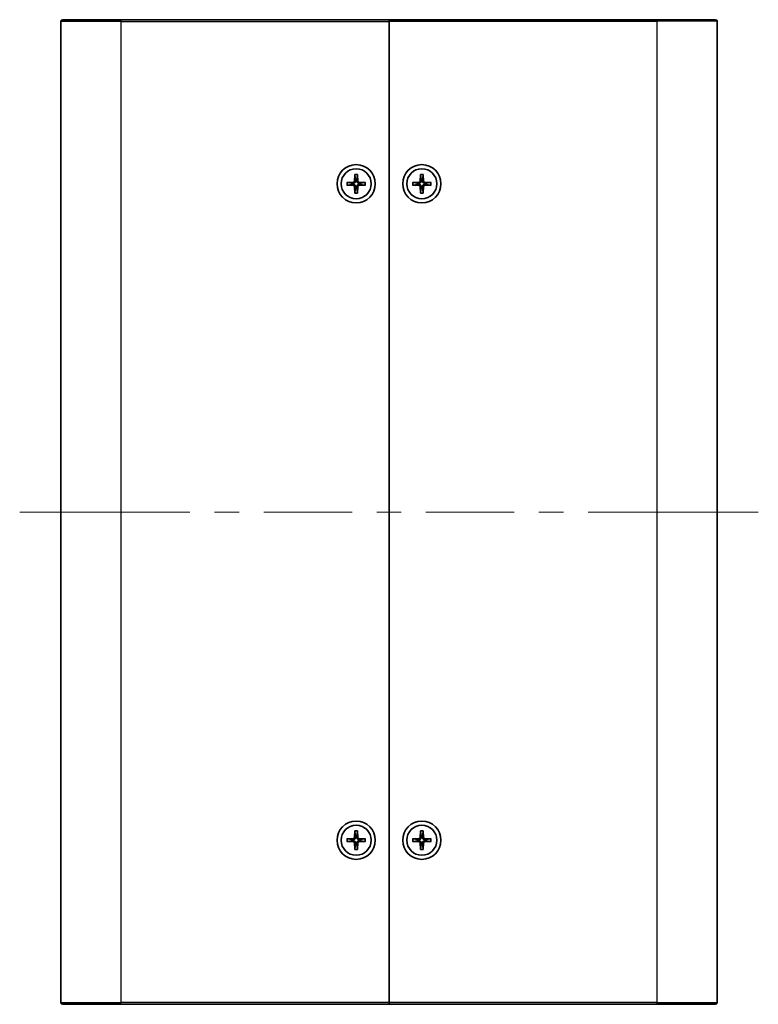
# Model space of a CAD drawing. Units: millimetres. Extents: x 43 to 4375, y 24 to 867.
# Drawn here: x 1876 to 2011, y 359 to 539 of the extents above; entities that cross this region are included whole.
import ezdxf

# ---------------------------------------------------------------- set-up
doc = ezdxf.new("R2010")
doc.units = ezdxf.units.MM
doc.header["$LTSCALE"] = 3
for name, color, linetype, lineweight in [('Centerline (ISO)', 131, 'Continuous', 18), ('Visible (ISO)', 7, 'Continuous', 35), ('Visible Narrow (ISO)', 7, 'Continuous', 25)]:
    doc.layers.add(name, color=color, linetype=linetype, lineweight=lineweight)

msp = doc.modelspace()

# ---------------------------------------------------------------- linework, layer by layer
at = {"layer": 'Centerline (ISO)'}
for p, q in [((1883.632618484327, 449.4436375524064), (1876.132618484327, 449.4436375524064)), ((1883.632618484327, 449.4436375524064), (1891.132618484327, 449.4436375524064)), ((2003.632618484326, 449.4436375524064), (1996.132618484326, 449.4436375524064)), ((2003.632618484326, 449.4436375524064), (2011.132618484326, 449.4436375524064))]:
    msp.add_line(p, q, dxfattribs=at)
at = {"layer": 'Centerline (ISO)', "linetype": 'Continuous'}
for p, q in [((1891.132618484327, 449.4436375524064), (1907.257618484327, 449.4436375524064)), ((1911.757618484327, 449.4436375524064), (1916.257618484327, 449.4436375524064)), ((1920.757618484327, 449.4436375524064), (1936.882618484327, 449.4436375524064)), ((1941.382618484326, 449.4436375524064), (1945.882618484326, 449.4436375524064)), ((1950.382618484326, 449.4436375524064), (1966.507618484326, 449.4436375524064)), ((1971.007618484327, 449.4436375524064), (1975.507618484326, 449.4436375524064)), ((1980.007618484326, 449.4436375524064), (1996.132618484326, 449.4436375524064))]:
    msp.add_line(p, q, dxfattribs=at)
at = {"layer": 'Visible (ISO)'}
for p, q in [((1883.632618484327, 359.7436375524064), (1883.632618484327, 539.1436375524064)), ((1883.932618484327, 539.4436375524064), (1894.63261848433, 539.4436375524064)), ((1943.63261848433, 539.4436375524064), (1894.63261848433, 539.4436375524064)), ((1943.63261848433, 539.4436375524065), (1943.63261848433, 539.1436375524064)), ((1943.632618484329, 539.1436375524066), (1943.632618484329, 539.4436375524066)), ((1992.63261848433, 539.4436375524065), (1943.632618484329, 539.4436375524065)), ((1943.63261848433, 539.1436375524064), (1943.63261848433, 359.7436375524065)), ((1943.632618484329, 359.7436375524064), (1943.632618484329, 539.1436375524066)), ((1992.63261848433, 539.4436375524065), (2003.332618484327, 539.4436375524065)), ((2003.632618484326, 539.1436375524066), (2003.632618484326, 359.7436375524064)), ((1935.938569659447, 509.6943509629962), (1937.129912472254, 509.7278784984762)), ((1936.822487068598, 509.5736109758272), (1936.029635604432, 509.6920182691444)), ((1937.38190507374, 511.1376863772894), (1937.34837753826, 509.9463435644825)), ((1937.384237767592, 511.0466204323039), (1937.502645060909, 510.2537689681377)), ((1937.76259190775, 510.2537689681377), (1937.880999201068, 511.0466204323039)), ((1937.88333189492, 511.1376863772894), (1937.9168594304, 509.9463435644825)), ((1939.326667309213, 509.6943509629962), (1938.135324496406, 509.7278784984762)), ((1939.235601364228, 509.6920182691444), (1938.442749900061, 509.5736109758272)), ((1947.938569659447, 509.6943509629962), (1949.129912472254, 509.7278784984762)), ((1948.822487068598, 509.5736109758272), (1948.029635604432, 509.6920182691444)), ((1949.38190507374, 511.1376863772894), (1949.34837753826, 509.9463435644825)), ((1949.384237767592, 511.0466204323039), (1949.502645060908, 510.2537689681377)), ((1949.76259190775, 510.2537689681377), (1949.880999201068, 511.0466204323039)), ((1949.883331894919, 511.1376863772894), (1949.916859430399, 509.9463435644825)), ((1951.326667309212, 509.6943509629962), (1950.135324496406, 509.7278784984762)), ((1951.235601364227, 509.6920182691444), (1950.44274990006, 509.5736109758272)), ((1935.938569659447, 509.1929241418166), (1937.129912472254, 509.1593966063367)), ((1936.029635604432, 509.1952568356685), (1936.822487068598, 509.3136641289856)), ((1937.38190507374, 507.7495887275234), (1937.34837753826, 508.9409315403304)), ((1937.502645060909, 508.6335061366751), (1937.384237767592, 507.8406546725089)), ((1937.880999201068, 507.8406546725089), (1937.76259190775, 508.6335061366751)), ((1937.88333189492, 507.7495887275234), (1937.9168594304, 508.9409315403304)), ((1939.326667309213, 509.1929241418166), (1938.135324496406, 509.1593966063367)), ((1938.442749900061, 509.3136641289856), (1939.235601364228, 509.1952568356685)), ((1947.938569659447, 509.1929241418166), (1949.129912472254, 509.1593966063367)), ((1948.029635604432, 509.1952568356685), (1948.822487068598, 509.3136641289856)), ((1949.38190507374, 507.7495887275234), (1949.34837753826, 508.9409315403304)), ((1949.502645060908, 508.6335061366751), (1949.384237767592, 507.8406546725089)), ((1949.880999201067, 507.8406546725089), (1949.76259190775, 508.6335061366751)), ((1949.883331894919, 507.7495887275234), (1949.916859430399, 508.9409315403304)), ((1951.326667309212, 509.1929241418166), (1950.135324496406, 509.1593966063367)), ((1950.44274990006, 509.3136641289856), (1951.235601364227, 509.1952568356685)), ((1937.38190507374, 391.1376863772894), (1937.34837753826, 389.9463435644825)), ((1937.384237767592, 391.0466204323041), (1937.502645060909, 390.2537689681377)), ((1937.76259190775, 390.2537689681377), (1937.880999201068, 391.0466204323041)), ((1937.88333189492, 391.1376863772894), (1937.9168594304, 389.9463435644825)), ((1949.38190507374, 391.1376863772894), (1949.34837753826, 389.9463435644825)), ((1949.384237767592, 391.0466204323041), (1949.502645060908, 390.2537689681377)), ((1949.76259190775, 390.2537689681377), (1949.880999201068, 391.0466204323041)), ((1949.883331894919, 391.1376863772894), (1949.916859430399, 389.9463435644825)), ((1935.938569659447, 389.6943509629961), (1937.129912472254, 389.7278784984763)), ((1935.938569659447, 389.1929241418167), (1937.129912472254, 389.1593966063367)), ((1936.822487068598, 389.5736109758273), (1936.029635604432, 389.6920182691443)), ((1936.029635604432, 389.1952568356686), (1936.822487068598, 389.3136641289856)), ((1937.38190507374, 387.7495887275235), (1937.34837753826, 388.9409315403304)), ((1937.88333189492, 387.7495887275235), (1937.9168594304, 388.9409315403304)), ((1939.326667309213, 389.6943509629961), (1938.135324496406, 389.7278784984763)), ((1939.326667309213, 389.1929241418167), (1938.135324496406, 389.1593966063367)), ((1939.235601364228, 389.6920182691443), (1938.442749900061, 389.5736109758273)), ((1938.442749900061, 389.3136641289856), (1939.235601364228, 389.1952568356686)), ((1947.938569659447, 389.6943509629961), (1949.129912472254, 389.7278784984763)), ((1947.938569659447, 389.1929241418167), (1949.129912472254, 389.1593966063367)), ((1948.822487068598, 389.5736109758273), (1948.029635604432, 389.6920182691443)), ((1948.029635604432, 389.1952568356686), (1948.822487068598, 389.3136641289856)), ((1949.38190507374, 387.7495887275235), (1949.34837753826, 388.9409315403304)), ((1949.883331894919, 387.7495887275235), (1949.916859430399, 388.9409315403304)), ((1951.326667309212, 389.6943509629961), (1950.135324496406, 389.7278784984763)), ((1951.326667309212, 389.1929241418167), (1950.135324496406, 389.1593966063367)), ((1951.235601364227, 389.6920182691443), (1950.44274990006, 389.5736109758273)), ((1950.44274990006, 389.3136641289856), (1951.235601364227, 389.1952568356686)), ((1937.502645060909, 388.6335061366752), (1937.384237767592, 387.8406546725088)), ((1937.880999201068, 387.8406546725088), (1937.76259190775, 388.6335061366752)), ((1949.502645060908, 388.6335061366752), (1949.384237767592, 387.8406546725088)), ((1949.880999201067, 387.8406546725088), (1949.76259190775, 388.6335061366752)), ((1894.63261848433, 359.4436375524065), (1883.932618484327, 359.4436375524065)), ((1894.63261848433, 359.4436375524065), (1943.63261848433, 359.4436375524065)), ((1943.63261848433, 359.7436375524064), (1943.63261848433, 359.4436375524065)), ((1943.632618484329, 359.4436375524065), (1943.632618484329, 359.7436375524064)), ((1943.632618484329, 359.4436375524065), (1992.63261848433, 359.4436375524065)), ((2003.332618484327, 359.4436375524065), (1992.63261848433, 359.4436375524065))]:
    msp.add_line(p, q, dxfattribs=at)
for centre, radius in [((1937.63261848433, 509.4436375524065), 3.5), ((1937.63261848433, 509.4436375524065), 2.75), ((1949.632618484329, 509.4436375524065), 3.500000000000003), ((1949.632618484329, 509.4436375524065), 2.75), ((1937.63261848433, 389.4436375524065), 3.5), ((1949.632618484329, 389.4436375524065), 3.500000000000003), ((1937.63261848433, 389.4436375524065), 2.75), ((1949.632618484329, 389.4436375524065), 2.75)]:
    msp.add_circle(centre, radius, dxfattribs=at)
for centre, radius, start, end in [((1883.932618484327, 539.1436375524064), 0.2999999999999999, 90, 180), ((2003.332618484327, 539.1436375524066), 0.2999999999999916, 0, 90), ((1937.63261848433, 509.4436375524065), 0.8204913171694999, 170.8854238927039, 189.114576107296), ((1937.123586251314, 509.9526697854221), 0.2248802876158007, 271.6120291783075, 358.3879708216942), ((1937.63261848433, 509.4436375524065), 0.8204913171694999, 80.88542389270505, 99.11457610729494), ((1938.141650717346, 509.9526697854221), 0.2248802876158007, 181.6120291783056, 268.3879708216925), ((1937.63261848433, 509.4436375524065), 0.8204913171694999, 350.8854238927039, 9.114576107296056), ((1949.632618484329, 509.4436375524065), 0.8204913171694999, 170.8854238927039, 189.114576107296), ((1949.123586251314, 509.9526697854221), 0.2248802876158007, 271.6120291783075, 358.3879708216942), ((1949.632618484329, 509.4436375524065), 0.8204913171694999, 80.88542389270505, 99.11457610729494), ((1950.141650717345, 509.9526697854221), 0.2248802876158007, 181.6120291783056, 268.3879708216925), ((1949.632618484329, 509.4436375524065), 0.8204913171694999, 350.8854238927039, 9.114576107296056), ((1937.123586251314, 508.9346053193907), 0.2248802876158007, 1.612029178305825, 88.38797082169248), ((1937.63261848433, 509.4436375524065), 0.8204913171694999, 260.8854238927051, 279.114576107295), ((1938.141650717346, 508.9346053193907), 0.2248802876158007, 91.61202917830751, 178.3879708216941), ((1949.123586251314, 508.9346053193907), 0.2248802876158007, 1.612029178305825, 88.38797082169248), ((1949.632618484329, 509.4436375524065), 0.8204913171694999, 260.8854238927051, 279.114576107295), ((1950.141650717345, 508.9346053193907), 0.2248802876158007, 91.61202917830751, 178.3879708216941), ((1937.63261848433, 389.4436375524065), 0.8204913171694999, 170.8854238927003, 189.114576107296), ((1937.123586251314, 389.9526697854221), 0.2248802876158007, 271.6120291783075, 358.3879708216803), ((1937.123586251314, 388.9346053193908), 0.2248802876158007, 1.612029178305825, 88.38797082169248), ((1937.63261848433, 389.4436375524065), 0.8204913171694999, 80.88542389270503, 99.114576107295), ((1938.141650717346, 389.9526697854221), 0.2248802876158007, 181.6120291783056, 268.3879708216925), ((1938.141650717346, 388.9346053193908), 0.2248802876158007, 91.61202917830751, 178.3879708216805), ((1937.63261848433, 389.4436375524065), 0.8204913171694999, 350.8854238927003, 9.114576107296056), ((1949.632618484329, 389.4436375524065), 0.8204913171694999, 170.8854238927003, 189.114576107296), ((1949.123586251314, 389.9526697854221), 0.2248802876158007, 271.6120291783075, 358.3879708216803), ((1949.123586251314, 388.9346053193908), 0.2248802876158007, 1.612029178305825, 88.38797082169248), ((1949.632618484329, 389.4436375524065), 0.8204913171694999, 80.88542389270503, 99.114576107295), ((1950.141650717345, 389.9526697854221), 0.2248802876158007, 181.6120291783056, 268.3879708216925), ((1950.141650717345, 388.9346053193908), 0.2248802876158007, 91.61202917830751, 178.3879708216805), ((1949.632618484329, 389.4436375524065), 0.8204913171694999, 350.8854238927003, 9.114576107296056), ((1937.63261848433, 389.4436375524065), 0.8204913171694999, 260.8854238927051, 279.114576107295), ((1949.632618484329, 389.4436375524065), 0.8204913171694999, 260.8854238927051, 279.114576107295), ((1883.932618484327, 359.7436375524064), 0.2999999999999914, 180, 270), ((2003.332618484327, 359.7436375524064), 0.3000000000000002, 270, 0)]:
    msp.add_arc(centre, radius, start, end, dxfattribs=at)
for points, knots in [([(1935.938569659447, 509.6943509629962), (1935.951264436009, 509.694708227561), (1935.966217219477, 509.6948718048389), (1935.989533562833, 509.6946852498049), (1936.002044230668, 509.6943086268911), (1936.018022507343, 509.6933567741747), (1936.024803496234, 509.6927119185633), (1936.029635276567, 509.6920182455885)], [0.0151653676762263, 0.0151653676762263, 0.0151653676762263, 0.0151653676762263, 0.0189753085014276, 0.0189753085014276, 0.0227334537116162, 0.0227334537116162, 0.0257677237603698, 0.0257677237603698, 0.0257677237603698, 0.0257677237603698]), ([(1937.508152186421, 509.9418470835977), (1937.508835900008, 509.9020979015389), (1937.502882715637, 509.8612845227739), (1937.48389975567, 509.7992779764182), (1937.472289625103, 509.7717522294017), (1937.441523702855, 509.7196479695258), (1937.422333847716, 509.6950374485888), (1937.381218588148, 509.6539221890195), (1937.35660806721, 509.6347323338807), (1937.304503807334, 509.6039664116323), (1937.276978060318, 509.5923562810664), (1937.214971513962, 509.5733733210989), (1937.174158135197, 509.567420136728), (1937.134408953139, 509.5681038503153)], [0.1714363716646453, 0.1714363716646453, 0.1714363716646453, 0.1714363716646453, 0.1838371570497758, 0.1838371570497758, 0.1925590207052399, 0.1925590207052399, 0.2012808843607041, 0.2012808843607041, 0.2100027480161683, 0.2100027480161683, 0.2187246116716325, 0.2187246116716325, 0.2311253970567631, 0.2311253970567631, 0.2311253970567631, 0.2311253970567631]), ([(1937.384237791148, 511.0466207601692), (1937.383544118173, 511.0514525405019), (1937.382899262562, 511.0582335293939), (1937.381947409846, 511.0742118060687), (1937.381570786932, 511.0867224739035), (1937.381384231898, 511.1100388172595), (1937.381547809176, 511.1249916007282), (1937.38190507374, 511.1376863772894)], [0.0346183544219105, 0.0346183544219105, 0.0346183544219105, 0.0346183544219105, 0.0376526244706641, 0.0376526244706641, 0.0414107696808528, 0.0414107696808528, 0.045220710506054, 0.045220710506054, 0.045220710506054, 0.045220710506054]), ([(1938.130828015521, 509.5681038503153), (1938.091078833462, 509.567420136728), (1938.050265454697, 509.5733733210989), (1937.988258908341, 509.5923562810664), (1937.960733161325, 509.6039664116323), (1937.908628901449, 509.6347323338807), (1937.884018380512, 509.6539221890195), (1937.842903120943, 509.6950374485888), (1937.823713265804, 509.7196479695258), (1937.792947343556, 509.7717522294017), (1937.78133721299, 509.7992779764182), (1937.762354253022, 509.8612845227739), (1937.756401068651, 509.9020979015389), (1937.757084782239, 509.9418470835977)], [0.1714363716646452, 0.1714363716646452, 0.1714363716646452, 0.1714363716646452, 0.1838371570497758, 0.1838371570497758, 0.19255902070524, 0.19255902070524, 0.2012808843607042, 0.2012808843607042, 0.2100027480161684, 0.2100027480161684, 0.2187246116716325, 0.2187246116716325, 0.231125397056763, 0.231125397056763, 0.231125397056763, 0.231125397056763]), ([(1937.88333189492, 511.1376863772894), (1937.883689159485, 511.1249916007282), (1937.883852736763, 511.1100388172595), (1937.883666181729, 511.0867224739035), (1937.883289558815, 511.0742118060687), (1937.882337706098, 511.0582335293939), (1937.881692850487, 511.0514525405019), (1937.880999177512, 511.0466207601692)], [0.0151653676762263, 0.0151653676762263, 0.0151653676762263, 0.0151653676762263, 0.0189753085014276, 0.0189753085014276, 0.0227334537116163, 0.0227334537116163, 0.0257677237603698, 0.0257677237603698, 0.0257677237603698, 0.0257677237603698]), ([(1939.235601692093, 509.6920182455885), (1939.240433472426, 509.6927119185633), (1939.247214461317, 509.6933567741747), (1939.263192737993, 509.6943086268911), (1939.275703405827, 509.6946852498049), (1939.299019749183, 509.6948718048389), (1939.313972532652, 509.694708227561), (1939.326667309213, 509.6943509629962)], [0.0346183544219105, 0.0346183544219105, 0.0346183544219105, 0.0346183544219105, 0.0376526244706641, 0.0376526244706641, 0.0414107696808528, 0.0414107696808528, 0.045220710506054, 0.045220710506054, 0.045220710506054, 0.045220710506054]), ([(1947.938569659447, 509.6943509629962), (1947.951264436008, 509.694708227561), (1947.966217219477, 509.6948718048389), (1947.989533562832, 509.6946852498049), (1948.002044230667, 509.6943086268911), (1948.018022507342, 509.6933567741747), (1948.024803496234, 509.6927119185633), (1948.029635276567, 509.6920182455885)], [0.0151653676762263, 0.0151653676762263, 0.0151653676762263, 0.0151653676762263, 0.0189753085014276, 0.0189753085014276, 0.0227334537116162, 0.0227334537116162, 0.0257677237603698, 0.0257677237603698, 0.0257677237603698, 0.0257677237603698]), ([(1949.50815218642, 509.9418470835977), (1949.508835900007, 509.9020979015389), (1949.502882715637, 509.8612845227739), (1949.483899755669, 509.7992779764182), (1949.472289625103, 509.7717522294017), (1949.441523702855, 509.7196479695258), (1949.422333847716, 509.6950374485888), (1949.381218588147, 509.6539221890195), (1949.35660806721, 509.6347323338807), (1949.304503807334, 509.6039664116323), (1949.276978060317, 509.5923562810664), (1949.214971513962, 509.5733733210989), (1949.174158135196, 509.567420136728), (1949.134408953138, 509.5681038503153)], [0.1714363716646453, 0.1714363716646453, 0.1714363716646453, 0.1714363716646453, 0.1838371570497758, 0.1838371570497758, 0.1925590207052399, 0.1925590207052399, 0.2012808843607041, 0.2012808843607041, 0.2100027480161683, 0.2100027480161683, 0.2187246116716325, 0.2187246116716325, 0.2311253970567631, 0.2311253970567631, 0.2311253970567631, 0.2311253970567631]), ([(1949.384237791147, 511.0466207601692), (1949.383544118173, 511.0514525405019), (1949.382899262561, 511.0582335293939), (1949.381947409845, 511.0742118060687), (1949.381570786931, 511.0867224739035), (1949.381384231897, 511.1100388172595), (1949.381547809175, 511.1249916007282), (1949.38190507374, 511.1376863772894)], [0.0346183544219105, 0.0346183544219105, 0.0346183544219105, 0.0346183544219105, 0.0376526244706641, 0.0376526244706641, 0.0414107696808528, 0.0414107696808528, 0.045220710506054, 0.045220710506054, 0.045220710506054, 0.045220710506054]), ([(1950.13082801552, 509.5681038503153), (1950.091078833462, 509.567420136728), (1950.050265454697, 509.5733733210989), (1949.988258908341, 509.5923562810664), (1949.960733161324, 509.6039664116323), (1949.908628901448, 509.6347323338807), (1949.884018380511, 509.6539221890195), (1949.842903120942, 509.6950374485888), (1949.823713265803, 509.7196479695258), (1949.792947343555, 509.7717522294017), (1949.781337212989, 509.7992779764182), (1949.762354253022, 509.8612845227739), (1949.756401068651, 509.9020979015389), (1949.757084782238, 509.9418470835977)], [0.1714363716646452, 0.1714363716646452, 0.1714363716646452, 0.1714363716646452, 0.1838371570497758, 0.1838371570497758, 0.19255902070524, 0.19255902070524, 0.2012808843607042, 0.2012808843607042, 0.2100027480161684, 0.2100027480161684, 0.2187246116716325, 0.2187246116716325, 0.231125397056763, 0.231125397056763, 0.231125397056763, 0.231125397056763]), ([(1949.883331894919, 511.1376863772894), (1949.883689159484, 511.1249916007282), (1949.883852736762, 511.1100388172595), (1949.883666181728, 511.0867224739035), (1949.883289558814, 511.0742118060687), (1949.882337706098, 511.0582335293939), (1949.881692850486, 511.0514525405019), (1949.880999177512, 511.0466207601692)], [0.0151653676762263, 0.0151653676762263, 0.0151653676762263, 0.0151653676762263, 0.0189753085014276, 0.0189753085014276, 0.0227334537116163, 0.0227334537116163, 0.0257677237603698, 0.0257677237603698, 0.0257677237603698, 0.0257677237603698]), ([(1951.235601692092, 509.6920182455885), (1951.240433472425, 509.6927119185633), (1951.247214461317, 509.6933567741747), (1951.263192737992, 509.6943086268911), (1951.275703405826, 509.6946852498049), (1951.299019749183, 509.6948718048389), (1951.313972532651, 509.694708227561), (1951.326667309212, 509.6943509629962)], [0.0346183544219105, 0.0346183544219105, 0.0346183544219105, 0.0346183544219105, 0.0376526244706641, 0.0376526244706641, 0.0414107696808528, 0.0414107696808528, 0.045220710506054, 0.045220710506054, 0.045220710506054, 0.045220710506054]), ([(1936.029635276567, 509.1952568592242), (1936.024803496234, 509.1945631862495), (1936.018022507343, 509.1939183306381), (1936.002044230668, 509.1929664779217), (1935.989533562833, 509.1925898550079), (1935.966217219477, 509.1924032999739), (1935.951264436009, 509.1925668772518), (1935.938569659447, 509.1929241418166)], [0.0346183544219105, 0.0346183544219105, 0.0346183544219105, 0.0346183544219105, 0.0376526244706641, 0.0376526244706641, 0.0414107696808528, 0.0414107696808528, 0.045220710506054, 0.045220710506054, 0.045220710506054, 0.045220710506054]), ([(1937.134408953139, 509.3191712544975), (1937.174158135197, 509.3198549680847), (1937.214971513962, 509.3139017837139), (1937.276978060318, 509.2949188237463), (1937.304503807334, 509.2833086931805), (1937.35660806721, 509.2525427709321), (1937.381218588148, 509.2333529157932), (1937.422333847716, 509.1922376562241), (1937.441523702855, 509.1676271352871), (1937.472289625103, 509.1155228754111), (1937.48389975567, 509.0879971283946), (1937.502882715637, 509.0259905820389), (1937.508835900008, 508.9851772032739), (1937.508152186421, 508.9454280212152)], [0.1714363716646452, 0.1714363716646452, 0.1714363716646452, 0.1714363716646452, 0.1838371570497758, 0.1838371570497758, 0.19255902070524, 0.19255902070524, 0.2012808843607042, 0.2012808843607042, 0.2100027480161684, 0.2100027480161684, 0.2187246116716325, 0.2187246116716325, 0.231125397056763, 0.231125397056763, 0.231125397056763, 0.231125397056763]), ([(1937.38190507374, 507.7495887275234), (1937.381547809176, 507.7622835040846), (1937.381384231898, 507.7772362875533), (1937.381570786932, 507.8005526309093), (1937.381947409846, 507.8130632987441), (1937.382899262562, 507.829041575419), (1937.383544118173, 507.8358225643109), (1937.384237791148, 507.8406543446436)], [0.0151653676762263, 0.0151653676762263, 0.0151653676762263, 0.0151653676762263, 0.0189753085014276, 0.0189753085014276, 0.0227334537116163, 0.0227334537116163, 0.0257677237603698, 0.0257677237603698, 0.0257677237603698, 0.0257677237603698]), ([(1937.757084782239, 508.9454280212152), (1937.756401068651, 508.9851772032739), (1937.762354253022, 509.0259905820389), (1937.78133721299, 509.0879971283946), (1937.792947343556, 509.1155228754111), (1937.823713265804, 509.1676271352871), (1937.842903120943, 509.1922376562241), (1937.884018380512, 509.2333529157932), (1937.908628901449, 509.2525427709321), (1937.960733161325, 509.2833086931805), (1937.988258908341, 509.2949188237463), (1938.050265454697, 509.3139017837139), (1938.091078833462, 509.3198549680847), (1938.130828015521, 509.3191712544975)], [0.1714363716646453, 0.1714363716646453, 0.1714363716646453, 0.1714363716646453, 0.1838371570497758, 0.1838371570497758, 0.1925590207052399, 0.1925590207052399, 0.2012808843607041, 0.2012808843607041, 0.2100027480161683, 0.2100027480161683, 0.2187246116716325, 0.2187246116716325, 0.2311253970567631, 0.2311253970567631, 0.2311253970567631, 0.2311253970567631]), ([(1937.880999177512, 507.8406543446436), (1937.881692850487, 507.8358225643109), (1937.882337706098, 507.829041575419), (1937.883289558815, 507.8130632987441), (1937.883666181729, 507.8005526309093), (1937.883852736763, 507.7772362875533), (1937.883689159485, 507.7622835040846), (1937.88333189492, 507.7495887275234)], [0.0346183544219105, 0.0346183544219105, 0.0346183544219105, 0.0346183544219105, 0.0376526244706641, 0.0376526244706641, 0.0414107696808528, 0.0414107696808528, 0.045220710506054, 0.045220710506054, 0.045220710506054, 0.045220710506054]), ([(1939.326667309213, 509.1929241418166), (1939.313972532652, 509.1925668772518), (1939.299019749183, 509.1924032999739), (1939.275703405827, 509.1925898550079), (1939.263192737993, 509.1929664779217), (1939.247214461317, 509.1939183306381), (1939.240433472426, 509.1945631862495), (1939.235601692093, 509.1952568592242)], [0.0151653676762263, 0.0151653676762263, 0.0151653676762263, 0.0151653676762263, 0.0189753085014276, 0.0189753085014276, 0.0227334537116162, 0.0227334537116162, 0.0257677237603698, 0.0257677237603698, 0.0257677237603698, 0.0257677237603698]), ([(1948.029635276567, 509.1952568592242), (1948.024803496234, 509.1945631862495), (1948.018022507342, 509.1939183306381), (1948.002044230667, 509.1929664779217), (1947.989533562832, 509.1925898550079), (1947.966217219477, 509.1924032999739), (1947.951264436008, 509.1925668772518), (1947.938569659447, 509.1929241418166)], [0.0346183544219105, 0.0346183544219105, 0.0346183544219105, 0.0346183544219105, 0.0376526244706641, 0.0376526244706641, 0.0414107696808528, 0.0414107696808528, 0.045220710506054, 0.045220710506054, 0.045220710506054, 0.045220710506054]), ([(1949.134408953138, 509.3191712544975), (1949.174158135196, 509.3198549680847), (1949.214971513962, 509.3139017837139), (1949.276978060317, 509.2949188237463), (1949.304503807334, 509.2833086931805), (1949.35660806721, 509.2525427709321), (1949.381218588147, 509.2333529157932), (1949.422333847716, 509.1922376562241), (1949.441523702855, 509.1676271352871), (1949.472289625103, 509.1155228754111), (1949.483899755669, 509.0879971283946), (1949.502882715637, 509.0259905820389), (1949.508835900007, 508.9851772032739), (1949.50815218642, 508.9454280212152)], [0.1714363716646452, 0.1714363716646452, 0.1714363716646452, 0.1714363716646452, 0.1838371570497758, 0.1838371570497758, 0.19255902070524, 0.19255902070524, 0.2012808843607042, 0.2012808843607042, 0.2100027480161684, 0.2100027480161684, 0.2187246116716325, 0.2187246116716325, 0.231125397056763, 0.231125397056763, 0.231125397056763, 0.231125397056763]), ([(1949.38190507374, 507.7495887275234), (1949.381547809175, 507.7622835040846), (1949.381384231897, 507.7772362875533), (1949.381570786931, 507.8005526309093), (1949.381947409845, 507.8130632987441), (1949.382899262561, 507.829041575419), (1949.383544118173, 507.8358225643109), (1949.384237791147, 507.8406543446436)], [0.0151653676762263, 0.0151653676762263, 0.0151653676762263, 0.0151653676762263, 0.0189753085014276, 0.0189753085014276, 0.0227334537116163, 0.0227334537116163, 0.0257677237603698, 0.0257677237603698, 0.0257677237603698, 0.0257677237603698]), ([(1949.757084782238, 508.9454280212152), (1949.756401068651, 508.9851772032739), (1949.762354253022, 509.0259905820389), (1949.781337212989, 509.0879971283946), (1949.792947343555, 509.1155228754111), (1949.823713265803, 509.1676271352871), (1949.842903120942, 509.1922376562241), (1949.884018380511, 509.2333529157932), (1949.908628901448, 509.2525427709321), (1949.960733161324, 509.2833086931805), (1949.988258908341, 509.2949188237463), (1950.050265454697, 509.3139017837139), (1950.091078833462, 509.3198549680847), (1950.13082801552, 509.3191712544975)], [0.1714363716646453, 0.1714363716646453, 0.1714363716646453, 0.1714363716646453, 0.1838371570497758, 0.1838371570497758, 0.1925590207052399, 0.1925590207052399, 0.2012808843607041, 0.2012808843607041, 0.2100027480161683, 0.2100027480161683, 0.2187246116716325, 0.2187246116716325, 0.2311253970567631, 0.2311253970567631, 0.2311253970567631, 0.2311253970567631]), ([(1949.880999177512, 507.8406543446436), (1949.881692850486, 507.8358225643109), (1949.882337706098, 507.829041575419), (1949.883289558814, 507.8130632987441), (1949.883666181728, 507.8005526309093), (1949.883852736762, 507.7772362875533), (1949.883689159484, 507.7622835040846), (1949.883331894919, 507.7495887275234)], [0.0346183544219105, 0.0346183544219105, 0.0346183544219105, 0.0346183544219105, 0.0376526244706641, 0.0376526244706641, 0.0414107696808528, 0.0414107696808528, 0.045220710506054, 0.045220710506054, 0.045220710506054, 0.045220710506054]), ([(1951.326667309212, 509.1929241418166), (1951.313972532651, 509.1925668772518), (1951.299019749183, 509.1924032999739), (1951.275703405826, 509.1925898550079), (1951.263192737992, 509.1929664779217), (1951.247214461317, 509.1939183306381), (1951.240433472425, 509.1945631862495), (1951.235601692092, 509.1952568592242)], [0.0151653676762263, 0.0151653676762263, 0.0151653676762263, 0.0151653676762263, 0.0189753085014276, 0.0189753085014276, 0.0227334537116162, 0.0227334537116162, 0.0257677237603698, 0.0257677237603698, 0.0257677237603698, 0.0257677237603698]), ([(1937.384237791148, 391.0466207601693), (1937.383544118173, 391.051452540502), (1937.382899262562, 391.0582335293939), (1937.381947409846, 391.0742118060687), (1937.381570786932, 391.0867224739035), (1937.381384231898, 391.1100388172595), (1937.381547809176, 391.1249916007283), (1937.38190507374, 391.1376863772894)], [0.0346183544219105, 0.0346183544219105, 0.0346183544219105, 0.0346183544219105, 0.0376526244706641, 0.0376526244706641, 0.0414107696808528, 0.0414107696808528, 0.045220710506054, 0.045220710506054, 0.045220710506054, 0.045220710506054]), ([(1937.88333189492, 391.1376863772894), (1937.883689159485, 391.1249916007283), (1937.883852736763, 391.1100388172595), (1937.883666181729, 391.0867224739035), (1937.883289558815, 391.0742118060687), (1937.882337706098, 391.0582335293939), (1937.881692850487, 391.051452540502), (1937.880999177512, 391.0466207601693)], [0.0151653676762263, 0.0151653676762263, 0.0151653676762263, 0.0151653676762263, 0.0189753085014276, 0.0189753085014276, 0.0227334537116163, 0.0227334537116163, 0.0257677237603698, 0.0257677237603698, 0.0257677237603698, 0.0257677237603698]), ([(1949.384237791147, 391.0466207601693), (1949.383544118173, 391.051452540502), (1949.382899262561, 391.0582335293939), (1949.381947409845, 391.0742118060687), (1949.381570786931, 391.0867224739035), (1949.381384231897, 391.1100388172595), (1949.381547809175, 391.1249916007283), (1949.38190507374, 391.1376863772894)], [0.0346183544219105, 0.0346183544219105, 0.0346183544219105, 0.0346183544219105, 0.0376526244706641, 0.0376526244706641, 0.0414107696808528, 0.0414107696808528, 0.045220710506054, 0.045220710506054, 0.045220710506054, 0.045220710506054]), ([(1949.883331894919, 391.1376863772894), (1949.883689159484, 391.1249916007283), (1949.883852736762, 391.1100388172595), (1949.883666181728, 391.0867224739035), (1949.883289558814, 391.0742118060687), (1949.882337706098, 391.0582335293939), (1949.881692850486, 391.051452540502), (1949.880999177512, 391.0466207601693)], [0.0151653676762263, 0.0151653676762263, 0.0151653676762263, 0.0151653676762263, 0.0189753085014276, 0.0189753085014276, 0.0227334537116163, 0.0227334537116163, 0.0257677237603698, 0.0257677237603698, 0.0257677237603698, 0.0257677237603698]), ([(1935.938569659447, 389.6943509629961), (1935.951264436009, 389.694708227561), (1935.966217219477, 389.694871804839), (1935.989533562833, 389.6946852498049), (1936.002044230668, 389.6943086268911), (1936.018022507343, 389.6933567741747), (1936.024803496234, 389.6927119185633), (1936.029635276567, 389.6920182455886)], [0.0151653676762263, 0.0151653676762263, 0.0151653676762263, 0.0151653676762263, 0.0189753085014276, 0.0189753085014276, 0.0227334537116162, 0.0227334537116162, 0.0257677237603698, 0.0257677237603698, 0.0257677237603698, 0.0257677237603698]), ([(1936.029635276567, 389.1952568592243), (1936.024803496234, 389.1945631862496), (1936.018022507343, 389.1939183306382), (1936.002044230668, 389.1929664779218), (1935.989533562833, 389.192589855008), (1935.966217219477, 389.1924032999739), (1935.951264436009, 389.1925668772519), (1935.938569659447, 389.1929241418167)], [0.0346183544219105, 0.0346183544219105, 0.0346183544219105, 0.0346183544219105, 0.0376526244706641, 0.0376526244706641, 0.0414107696808528, 0.0414107696808528, 0.045220710506054, 0.045220710506054, 0.045220710506054, 0.045220710506054]), ([(1937.508152186421, 389.9418470835977), (1937.508835900008, 389.902097901539), (1937.502882715637, 389.8612845227739), (1937.48389975567, 389.7992779764182), (1937.472289625103, 389.7717522294017), (1937.441523702855, 389.7196479695258), (1937.422333847716, 389.6950374485888), (1937.381218588148, 389.6539221890197), (1937.35660806721, 389.6347323338808), (1937.304503807334, 389.6039664116324), (1937.276978060318, 389.5923562810665), (1937.214971513962, 389.573373321099), (1937.174158135197, 389.5674201367281), (1937.134408953139, 389.5681038503154)], [0.1714363716646453, 0.1714363716646453, 0.1714363716646453, 0.1714363716646453, 0.1838371570497758, 0.1838371570497758, 0.1925590207052399, 0.1925590207052399, 0.2012808843607041, 0.2012808843607041, 0.2100027480161683, 0.2100027480161683, 0.2187246116716325, 0.2187246116716325, 0.2311253970567631, 0.2311253970567631, 0.2311253970567631, 0.2311253970567631]), ([(1937.134408953139, 389.3191712544975), (1937.174158135197, 389.3198549680848), (1937.214971513962, 389.3139017837139), (1937.276978060318, 389.2949188237464), (1937.304503807334, 389.2833086931805), (1937.35660806721, 389.252542770932), (1937.381218588148, 389.2333529157932), (1937.422333847716, 389.1922376562241), (1937.441523702855, 389.1676271352871), (1937.472289625103, 389.1155228754112), (1937.48389975567, 389.0879971283947), (1937.502882715637, 389.025990582039), (1937.508835900008, 388.9851772032739), (1937.508152186421, 388.9454280212152)], [0.1714363716646452, 0.1714363716646452, 0.1714363716646452, 0.1714363716646452, 0.1838371570497758, 0.1838371570497758, 0.19255902070524, 0.19255902070524, 0.2012808843607042, 0.2012808843607042, 0.2100027480161684, 0.2100027480161684, 0.2187246116716325, 0.2187246116716325, 0.231125397056763, 0.231125397056763, 0.231125397056763, 0.231125397056763]), ([(1938.130828015521, 389.5681038503154), (1938.091078833462, 389.5674201367281), (1938.050265454697, 389.573373321099), (1937.988258908341, 389.5923562810665), (1937.960733161325, 389.6039664116324), (1937.908628901449, 389.6347323338808), (1937.884018380512, 389.6539221890197), (1937.842903120943, 389.6950374485888), (1937.823713265804, 389.7196479695258), (1937.792947343556, 389.7717522294017), (1937.78133721299, 389.7992779764182), (1937.762354253022, 389.8612845227739), (1937.756401068651, 389.902097901539), (1937.757084782239, 389.9418470835977)], [0.1714363716646452, 0.1714363716646452, 0.1714363716646452, 0.1714363716646452, 0.1838371570497758, 0.1838371570497758, 0.19255902070524, 0.19255902070524, 0.2012808843607042, 0.2012808843607042, 0.2100027480161684, 0.2100027480161684, 0.2187246116716325, 0.2187246116716325, 0.231125397056763, 0.231125397056763, 0.231125397056763, 0.231125397056763]), ([(1937.757084782239, 388.9454280212152), (1937.756401068651, 388.9851772032739), (1937.762354253022, 389.025990582039), (1937.78133721299, 389.0879971283947), (1937.792947343556, 389.1155228754112), (1937.823713265804, 389.1676271352871), (1937.842903120943, 389.1922376562241), (1937.884018380512, 389.2333529157932), (1937.908628901449, 389.252542770932), (1937.960733161325, 389.2833086931805), (1937.988258908341, 389.2949188237464), (1938.050265454697, 389.3139017837139), (1938.091078833462, 389.3198549680848), (1938.130828015521, 389.3191712544975)], [0.1714363716646453, 0.1714363716646453, 0.1714363716646453, 0.1714363716646453, 0.1838371570497758, 0.1838371570497758, 0.1925590207052399, 0.1925590207052399, 0.2012808843607041, 0.2012808843607041, 0.2100027480161683, 0.2100027480161683, 0.2187246116716325, 0.2187246116716325, 0.2311253970567631, 0.2311253970567631, 0.2311253970567631, 0.2311253970567631]), ([(1939.235601692093, 389.6920182455886), (1939.240433472426, 389.6927119185633), (1939.247214461317, 389.6933567741747), (1939.263192737993, 389.6943086268911), (1939.275703405827, 389.6946852498049), (1939.299019749183, 389.694871804839), (1939.313972532652, 389.694708227561), (1939.326667309213, 389.6943509629961)], [0.0346183544219105, 0.0346183544219105, 0.0346183544219105, 0.0346183544219105, 0.0376526244706641, 0.0376526244706641, 0.0414107696808528, 0.0414107696808528, 0.045220710506054, 0.045220710506054, 0.045220710506054, 0.045220710506054]), ([(1939.326667309213, 389.1929241418167), (1939.313972532652, 389.1925668772519), (1939.299019749183, 389.1924032999739), (1939.275703405827, 389.192589855008), (1939.263192737993, 389.1929664779218), (1939.247214461317, 389.1939183306382), (1939.240433472426, 389.1945631862496), (1939.235601692093, 389.1952568592243)], [0.0151653676762263, 0.0151653676762263, 0.0151653676762263, 0.0151653676762263, 0.0189753085014276, 0.0189753085014276, 0.0227334537116162, 0.0227334537116162, 0.0257677237603698, 0.0257677237603698, 0.0257677237603698, 0.0257677237603698]), ([(1947.938569659447, 389.6943509629961), (1947.951264436008, 389.694708227561), (1947.966217219477, 389.694871804839), (1947.989533562832, 389.6946852498049), (1948.002044230667, 389.6943086268911), (1948.018022507342, 389.6933567741747), (1948.024803496234, 389.6927119185633), (1948.029635276567, 389.6920182455886)], [0.0151653676762263, 0.0151653676762263, 0.0151653676762263, 0.0151653676762263, 0.0189753085014276, 0.0189753085014276, 0.0227334537116162, 0.0227334537116162, 0.0257677237603698, 0.0257677237603698, 0.0257677237603698, 0.0257677237603698]), ([(1948.029635276567, 389.1952568592243), (1948.024803496234, 389.1945631862496), (1948.018022507342, 389.1939183306382), (1948.002044230667, 389.1929664779218), (1947.989533562832, 389.192589855008), (1947.966217219477, 389.1924032999739), (1947.951264436008, 389.1925668772519), (1947.938569659447, 389.1929241418167)], [0.0346183544219105, 0.0346183544219105, 0.0346183544219105, 0.0346183544219105, 0.0376526244706641, 0.0376526244706641, 0.0414107696808528, 0.0414107696808528, 0.045220710506054, 0.045220710506054, 0.045220710506054, 0.045220710506054]), ([(1949.50815218642, 389.9418470835977), (1949.508835900007, 389.902097901539), (1949.502882715637, 389.8612845227739), (1949.483899755669, 389.7992779764182), (1949.472289625103, 389.7717522294017), (1949.441523702855, 389.7196479695258), (1949.422333847716, 389.6950374485888), (1949.381218588147, 389.6539221890197), (1949.35660806721, 389.6347323338808), (1949.304503807334, 389.6039664116324), (1949.276978060317, 389.5923562810665), (1949.214971513962, 389.573373321099), (1949.174158135196, 389.5674201367281), (1949.134408953138, 389.5681038503154)], [0.1714363716646453, 0.1714363716646453, 0.1714363716646453, 0.1714363716646453, 0.1838371570497758, 0.1838371570497758, 0.1925590207052399, 0.1925590207052399, 0.2012808843607041, 0.2012808843607041, 0.2100027480161683, 0.2100027480161683, 0.2187246116716325, 0.2187246116716325, 0.2311253970567631, 0.2311253970567631, 0.2311253970567631, 0.2311253970567631]), ([(1949.134408953138, 389.3191712544975), (1949.174158135196, 389.3198549680848), (1949.214971513962, 389.3139017837139), (1949.276978060317, 389.2949188237464), (1949.304503807334, 389.2833086931805), (1949.35660806721, 389.252542770932), (1949.381218588147, 389.2333529157932), (1949.422333847716, 389.1922376562241), (1949.441523702855, 389.1676271352871), (1949.472289625103, 389.1155228754112), (1949.483899755669, 389.0879971283947), (1949.502882715637, 389.025990582039), (1949.508835900007, 388.9851772032739), (1949.50815218642, 388.9454280212152)], [0.1714363716646452, 0.1714363716646452, 0.1714363716646452, 0.1714363716646452, 0.1838371570497758, 0.1838371570497758, 0.19255902070524, 0.19255902070524, 0.2012808843607042, 0.2012808843607042, 0.2100027480161684, 0.2100027480161684, 0.2187246116716325, 0.2187246116716325, 0.231125397056763, 0.231125397056763, 0.231125397056763, 0.231125397056763]), ([(1950.13082801552, 389.5681038503154), (1950.091078833462, 389.5674201367281), (1950.050265454697, 389.573373321099), (1949.988258908341, 389.5923562810665), (1949.960733161324, 389.6039664116324), (1949.908628901448, 389.6347323338808), (1949.884018380511, 389.6539221890197), (1949.842903120942, 389.6950374485888), (1949.823713265803, 389.7196479695258), (1949.792947343555, 389.7717522294017), (1949.781337212989, 389.7992779764182), (1949.762354253022, 389.8612845227739), (1949.756401068651, 389.902097901539), (1949.757084782238, 389.9418470835977)], [0.1714363716646452, 0.1714363716646452, 0.1714363716646452, 0.1714363716646452, 0.1838371570497758, 0.1838371570497758, 0.19255902070524, 0.19255902070524, 0.2012808843607042, 0.2012808843607042, 0.2100027480161684, 0.2100027480161684, 0.2187246116716325, 0.2187246116716325, 0.231125397056763, 0.231125397056763, 0.231125397056763, 0.231125397056763]), ([(1949.757084782238, 388.9454280212152), (1949.756401068651, 388.9851772032739), (1949.762354253022, 389.025990582039), (1949.781337212989, 389.0879971283947), (1949.792947343555, 389.1155228754112), (1949.823713265803, 389.1676271352871), (1949.842903120942, 389.1922376562241), (1949.884018380511, 389.2333529157932), (1949.908628901448, 389.252542770932), (1949.960733161324, 389.2833086931805), (1949.988258908341, 389.2949188237464), (1950.050265454697, 389.3139017837139), (1950.091078833462, 389.3198549680848), (1950.13082801552, 389.3191712544975)], [0.1714363716646453, 0.1714363716646453, 0.1714363716646453, 0.1714363716646453, 0.1838371570497758, 0.1838371570497758, 0.1925590207052399, 0.1925590207052399, 0.2012808843607041, 0.2012808843607041, 0.2100027480161683, 0.2100027480161683, 0.2187246116716325, 0.2187246116716325, 0.2311253970567631, 0.2311253970567631, 0.2311253970567631, 0.2311253970567631]), ([(1951.235601692092, 389.6920182455886), (1951.240433472425, 389.6927119185633), (1951.247214461317, 389.6933567741747), (1951.263192737992, 389.6943086268911), (1951.275703405826, 389.6946852498049), (1951.299019749183, 389.694871804839), (1951.313972532651, 389.694708227561), (1951.326667309212, 389.6943509629961)], [0.0346183544219105, 0.0346183544219105, 0.0346183544219105, 0.0346183544219105, 0.0376526244706641, 0.0376526244706641, 0.0414107696808528, 0.0414107696808528, 0.045220710506054, 0.045220710506054, 0.045220710506054, 0.045220710506054]), ([(1951.326667309212, 389.1929241418167), (1951.313972532651, 389.1925668772519), (1951.299019749183, 389.1924032999739), (1951.275703405826, 389.192589855008), (1951.263192737992, 389.1929664779218), (1951.247214461317, 389.1939183306382), (1951.240433472425, 389.1945631862496), (1951.235601692092, 389.1952568592243)], [0.0151653676762263, 0.0151653676762263, 0.0151653676762263, 0.0151653676762263, 0.0189753085014276, 0.0189753085014276, 0.0227334537116162, 0.0227334537116162, 0.0257677237603698, 0.0257677237603698, 0.0257677237603698, 0.0257677237603698]), ([(1937.38190507374, 387.7495887275235), (1937.381547809176, 387.7622835040846), (1937.381384231898, 387.7772362875534), (1937.381570786932, 387.8005526309094), (1937.381947409846, 387.8130632987442), (1937.382899262562, 387.829041575419), (1937.383544118173, 387.8358225643109), (1937.384237791148, 387.8406543446436)], [0.0151653676762263, 0.0151653676762263, 0.0151653676762263, 0.0151653676762263, 0.0189753085014276, 0.0189753085014276, 0.0227334537116163, 0.0227334537116163, 0.0257677237603698, 0.0257677237603698, 0.0257677237603698, 0.0257677237603698]), ([(1937.880999177512, 387.8406543446436), (1937.881692850487, 387.8358225643109), (1937.882337706098, 387.829041575419), (1937.883289558815, 387.8130632987442), (1937.883666181729, 387.8005526309094), (1937.883852736763, 387.7772362875534), (1937.883689159485, 387.7622835040846), (1937.88333189492, 387.7495887275235)], [0.0346183544219105, 0.0346183544219105, 0.0346183544219105, 0.0346183544219105, 0.0376526244706641, 0.0376526244706641, 0.0414107696808528, 0.0414107696808528, 0.045220710506054, 0.045220710506054, 0.045220710506054, 0.045220710506054]), ([(1949.38190507374, 387.7495887275235), (1949.381547809175, 387.7622835040846), (1949.381384231897, 387.7772362875534), (1949.381570786931, 387.8005526309094), (1949.381947409845, 387.8130632987442), (1949.382899262561, 387.829041575419), (1949.383544118173, 387.8358225643109), (1949.384237791147, 387.8406543446436)], [0.0151653676762263, 0.0151653676762263, 0.0151653676762263, 0.0151653676762263, 0.0189753085014276, 0.0189753085014276, 0.0227334537116163, 0.0227334537116163, 0.0257677237603698, 0.0257677237603698, 0.0257677237603698, 0.0257677237603698]), ([(1949.880999177512, 387.8406543446436), (1949.881692850486, 387.8358225643109), (1949.882337706098, 387.829041575419), (1949.883289558814, 387.8130632987442), (1949.883666181728, 387.8005526309094), (1949.883852736762, 387.7772362875534), (1949.883689159484, 387.7622835040846), (1949.883331894919, 387.7495887275235)], [0.0346183544219105, 0.0346183544219105, 0.0346183544219105, 0.0346183544219105, 0.0376526244706641, 0.0376526244706641, 0.0414107696808528, 0.0414107696808528, 0.045220710506054, 0.045220710506054, 0.045220710506054, 0.045220710506054])]:
    msp.add_open_spline(points, degree=3, knots=knots, dxfattribs=at)
for points, weights in [([(1937.134408953139, 509.5681038503153), (1937.014627330307, 509.5701641775674), (1936.822487068598, 509.5736109758272)], [1.492748335057004, 1.257218354770892, 1]), ([(1937.502645060909, 510.2537689681377), (1937.506091859168, 510.0616287064294), (1937.508152186421, 509.9418470835978)], [1, 1.257218354770893, 1.492748335057005]), ([(1937.757084782239, 509.9418470835977), (1937.759145109491, 510.0616287064294), (1937.76259190775, 510.2537689681377)], [1.492748335057053, 1.257218354770919, 1]), ([(1938.442749900061, 509.5736109758272), (1938.250609638352, 509.5701641775674), (1938.130828015521, 509.5681038503153)], [1, 1.257218354770891, 1.492748335057003]), ([(1949.134408953138, 509.5681038503153), (1949.014627330306, 509.5701641775674), (1948.822487068598, 509.5736109758272)], [1.492748335057004, 1.257218354770892, 1]), ([(1949.502645060908, 510.2537689681377), (1949.506091859168, 510.0616287064294), (1949.50815218642, 509.9418470835978)], [1, 1.257218354770893, 1.492748335057005]), ([(1949.757084782238, 509.9418470835977), (1949.75914510949, 510.0616287064294), (1949.76259190775, 510.2537689681377)], [1.492748335057053, 1.257218354770919, 1]), ([(1950.44274990006, 509.5736109758272), (1950.250609638352, 509.5701641775674), (1950.13082801552, 509.5681038503153)], [1, 1.257218354770891, 1.492748335057003]), ([(1936.822487068598, 509.3136641289856), (1937.014627330307, 509.3171109272454), (1937.134408953139, 509.3191712544975)], [1, 1.257218354770891, 1.492748335057003]), ([(1937.508152186421, 508.9454280212152), (1937.506091859169, 508.8256463983833), (1937.502645060909, 508.6335061366751)], [1.492748335057053, 1.257218354770919, 1]), ([(1937.76259190775, 508.6335061366751), (1937.759145109491, 508.8256463983835), (1937.757084782238, 508.9454280212151)], [1, 1.257218354770893, 1.492748335057005]), ([(1938.130828015521, 509.3191712544975), (1938.250609638353, 509.3171109272454), (1938.442749900061, 509.3136641289856)], [1.492748335057004, 1.257218354770892, 1]), ([(1948.822487068598, 509.3136641289856), (1949.014627330306, 509.3171109272454), (1949.134408953138, 509.3191712544975)], [1, 1.257218354770891, 1.492748335057003]), ([(1949.50815218642, 508.9454280212152), (1949.506091859168, 508.8256463983833), (1949.502645060908, 508.6335061366751)], [1.492748335057053, 1.257218354770919, 1]), ([(1949.76259190775, 508.6335061366751), (1949.75914510949, 508.8256463983835), (1949.757084782238, 508.9454280212151)], [1, 1.257218354770893, 1.492748335057005]), ([(1950.13082801552, 509.3191712544975), (1950.250609638352, 509.3171109272454), (1950.44274990006, 509.3136641289856)], [1.492748335057004, 1.257218354770892, 1]), ([(1937.134408953139, 389.5681038503154), (1937.014627330307, 389.5701641775675), (1936.822487068598, 389.5736109758273)], [1.492748335057004, 1.257218354770892, 1]), ([(1936.822487068598, 389.3136641289856), (1937.014627330307, 389.3171109272454), (1937.134408953139, 389.3191712544976)], [1, 1.257218354770891, 1.492748335057003]), ([(1937.502645060909, 390.2537689681377), (1937.506091859168, 390.0616287064294), (1937.508152186421, 389.9418470835977)], [1, 1.257218354770893, 1.492748335057005]), ([(1937.508152186421, 388.9454280212152), (1937.506091859169, 388.8256463983834), (1937.502645060909, 388.6335061366752)], [1.492748335057053, 1.257218354770919, 1]), ([(1937.757084782239, 389.9418470835977), (1937.759145109491, 390.0616287064293), (1937.76259190775, 390.2537689681377)], [1.492748335057053, 1.257218354770919, 1]), ([(1937.76259190775, 388.6335061366752), (1937.759145109491, 388.8256463983834), (1937.757084782238, 388.9454280212151)], [1, 1.257218354770893, 1.492748335057005]), ([(1938.442749900061, 389.5736109758273), (1938.250609638352, 389.5701641775674), (1938.130828015521, 389.5681038503153)], [1, 1.257218354770891, 1.492748335057003]), ([(1938.130828015521, 389.3191712544975), (1938.250609638353, 389.3171109272455), (1938.442749900061, 389.3136641289856)], [1.492748335057004, 1.257218354770892, 1]), ([(1949.134408953138, 389.5681038503154), (1949.014627330306, 389.5701641775675), (1948.822487068598, 389.5736109758273)], [1.492748335057004, 1.257218354770892, 1]), ([(1948.822487068598, 389.3136641289856), (1949.014627330306, 389.3171109272454), (1949.134408953138, 389.3191712544976)], [1, 1.257218354770891, 1.492748335057003]), ([(1949.502645060908, 390.2537689681377), (1949.506091859168, 390.0616287064294), (1949.50815218642, 389.9418470835977)], [1, 1.257218354770893, 1.492748335057005]), ([(1949.50815218642, 388.9454280212152), (1949.506091859168, 388.8256463983834), (1949.502645060908, 388.6335061366752)], [1.492748335057053, 1.257218354770919, 1]), ([(1949.757084782238, 389.9418470835977), (1949.75914510949, 390.0616287064293), (1949.76259190775, 390.2537689681377)], [1.492748335057053, 1.257218354770919, 1]), ([(1949.76259190775, 388.6335061366752), (1949.75914510949, 388.8256463983834), (1949.757084782238, 388.9454280212151)], [1, 1.257218354770893, 1.492748335057005]), ([(1950.44274990006, 389.5736109758273), (1950.250609638352, 389.5701641775674), (1950.13082801552, 389.5681038503153)], [1, 1.257218354770891, 1.492748335057003]), ([(1950.13082801552, 389.3191712544975), (1950.250609638352, 389.3171109272455), (1950.44274990006, 389.3136641289856)], [1.492748335057004, 1.257218354770892, 1])]:
    msp.add_rational_spline(points, weights, degree=2, dxfattribs=at)
at = {"layer": 'Visible Narrow (ISO)'}
for p, q in [((1894.63261848433, 539.1436375524064), (1883.632618484327, 539.1436375524064)), ((1894.63261848433, 539.4436375524065), (1894.63261848433, 539.1436375524064)), ((1894.63261848433, 539.1436375524064), (1943.63261848433, 539.1436375524064)), ((1894.63261848433, 539.1436375524064), (1894.63261848433, 359.7436375524064)), ((1943.632618484329, 539.1436375524066), (1992.63261848433, 539.1436375524066)), ((1992.63261848433, 539.4436375524066), (1992.63261848433, 539.1436375524066)), ((2003.632618484326, 539.1436375524066), (1992.63261848433, 539.1436375524066)), ((1992.63261848433, 359.7436375524064), (1992.63261848433, 539.1436375524066)), ((1937.129912472254, 509.7278784984762), (1937.134408953139, 509.5681038503153)), ((1937.34837753826, 509.9463435644825), (1937.508152186421, 509.9418470835977)), ((1937.9168594304, 509.9463435644825), (1937.757084782239, 509.9418470835977)), ((1938.135324496406, 509.7278784984762), (1938.130828015521, 509.5681038503153)), ((1949.129912472254, 509.7278784984762), (1949.134408953138, 509.5681038503153)), ((1949.34837753826, 509.9463435644825), (1949.50815218642, 509.9418470835977)), ((1949.916859430399, 509.9463435644825), (1949.757084782238, 509.9418470835977)), ((1950.135324496406, 509.7278784984762), (1950.13082801552, 509.5681038503153)), ((1937.129912472254, 509.1593966063367), (1937.134408953139, 509.3191712544975)), ((1937.34837753826, 508.9409315403304), (1937.508152186421, 508.9454280212152)), ((1937.9168594304, 508.9409315403304), (1937.757084782239, 508.9454280212152)), ((1938.135324496406, 509.1593966063367), (1938.130828015521, 509.3191712544975)), ((1949.129912472254, 509.1593966063367), (1949.134408953138, 509.3191712544975)), ((1949.34837753826, 508.9409315403304), (1949.50815218642, 508.9454280212152)), ((1949.916859430399, 508.9409315403304), (1949.757084782238, 508.9454280212152)), ((1950.135324496406, 509.1593966063367), (1950.13082801552, 509.3191712544975)), ((1937.129912472254, 389.7278784984763), (1937.134408953139, 389.5681038503154)), ((1937.129912472254, 389.1593966063367), (1937.134408953139, 389.3191712544975)), ((1937.34837753826, 389.9463435644825), (1937.508152186421, 389.9418470835977)), ((1937.34837753826, 388.9409315403304), (1937.508152186421, 388.9454280212152)), ((1937.9168594304, 389.9463435644825), (1937.757084782239, 389.9418470835977)), ((1937.9168594304, 388.9409315403304), (1937.757084782239, 388.9454280212152)), ((1938.135324496406, 389.7278784984763), (1938.130828015521, 389.5681038503154)), ((1938.135324496406, 389.1593966063367), (1938.130828015521, 389.3191712544975)), ((1949.129912472254, 389.7278784984763), (1949.134408953138, 389.5681038503154)), ((1949.129912472254, 389.1593966063367), (1949.134408953138, 389.3191712544975)), ((1949.34837753826, 389.9463435644825), (1949.50815218642, 389.9418470835977)), ((1949.34837753826, 388.9409315403304), (1949.50815218642, 388.9454280212152)), ((1949.916859430399, 389.9463435644825), (1949.757084782238, 389.9418470835977)), ((1949.916859430399, 388.9409315403304), (1949.757084782238, 388.9454280212152)), ((1950.135324496406, 389.7278784984763), (1950.13082801552, 389.5681038503154)), ((1950.135324496406, 389.1593966063367), (1950.13082801552, 389.3191712544975)), ((1883.632618484327, 359.7436375524064), (1894.632618484331, 359.7436375524064)), ((1943.63261848433, 359.7436375524065), (1894.63261848433, 359.7436375524064)), ((1894.63261848433, 359.4436375524065), (1894.63261848433, 359.7436375524064)), ((1992.63261848433, 359.7436375524064), (1943.632618484329, 359.7436375524064)), ((1992.63261848433, 359.7436375524064), (2003.632618484326, 359.7436375524064)), ((1992.63261848433, 359.4436375524065), (1992.63261848433, 359.7436375524064))]:
    msp.add_line(p, q, dxfattribs=at)
for centre, radius, start, end in [((1937.63261848433, 509.4436375524065), 1.712500696448599, 171.5815295967685, 188.418470403228), ((1937.63261848433, 509.4436375524065), 1.622112325926795, 171.1921162895581, 188.8078837104419), ((1937.63261848433, 509.4436375524065), 1.712500696448599, 81.5815295967659, 98.41847040322114), ((1937.63261848433, 509.4436375524065), 1.622112325926795, 81.19211628956151, 98.80788371043852), ((1937.63261848433, 509.4436375524065), 1.622112325926795, 351.1921162895581, 8.807883710441914), ((1937.63261848433, 509.4436375524065), 1.712500696448599, 351.5815295967685, 8.41847040322804), ((1949.632618484329, 509.4436375524065), 1.712500696448599, 171.5815295967685, 188.418470403228), ((1949.632618484329, 509.4436375524065), 1.622112325926795, 171.1921162895581, 188.8078837104419), ((1949.632618484329, 509.4436375524065), 1.712500696448599, 81.5815295967659, 98.41847040322114), ((1949.632618484329, 509.4436375524065), 1.622112325926795, 81.19211628956151, 98.80788371043852), ((1949.632618484329, 509.4436375524065), 1.622112325926795, 351.1921162895581, 8.807883710441914), ((1949.632618484329, 509.4436375524065), 1.712500696448599, 351.5815295967685, 8.41847040322804), ((1937.63261848433, 509.4436375524065), 1.712500696448599, 261.5815295967658, 278.4184704032211), ((1937.63261848433, 509.4436375524065), 1.622112325926795, 261.1921162895614, 278.8078837104385), ((1949.632618484329, 509.4436375524065), 1.712500696448599, 261.5815295967658, 278.4184704032211), ((1949.632618484329, 509.4436375524065), 1.622112325926795, 261.1921162895614, 278.8078837104385), ((1937.63261848433, 389.4436375524065), 1.712500696448599, 81.5815295967659, 98.41847040322114), ((1937.63261848433, 389.4436375524065), 1.622112325926795, 81.19211628956151, 98.80788371043852), ((1949.632618484329, 389.4436375524065), 1.712500696448599, 81.5815295967659, 98.41847040322114), ((1949.632618484329, 389.4436375524065), 1.622112325926795, 81.19211628956151, 98.80788371043852), ((1937.63261848433, 389.4436375524065), 1.712500696448599, 171.5815295967701, 188.4184704032314), ((1937.63261848433, 389.4436375524065), 1.622112325926795, 171.1921162895581, 188.8078837104401), ((1937.63261848433, 389.4436375524065), 1.622112325926795, 351.1921162895581, 8.807883710440104), ((1937.63261848433, 389.4436375524065), 1.712500696448599, 351.5815295967702, 8.418470403231465), ((1949.632618484329, 389.4436375524065), 1.712500696448599, 171.5815295967701, 188.4184704032314), ((1949.632618484329, 389.4436375524065), 1.622112325926795, 171.1921162895581, 188.8078837104401), ((1949.632618484329, 389.4436375524065), 1.622112325926795, 351.1921162895581, 8.807883710440104), ((1949.632618484329, 389.4436375524065), 1.712500696448599, 351.5815295967702, 8.418470403231465), ((1937.63261848433, 389.4436375524065), 1.712500696448599, 261.5815295967658, 278.4184704032211), ((1937.63261848433, 389.4436375524065), 1.622112325926795, 261.1921162895614, 278.8078837104385), ((1949.632618484329, 389.4436375524065), 1.712500696448599, 261.5815295967658, 278.4184704032211), ((1949.632618484329, 389.4436375524065), 1.622112325926795, 261.1921162895614, 278.8078837104385)]:
    msp.add_arc(centre, radius, start, end, dxfattribs=at)

doc.saveas('drawing.dxf')
